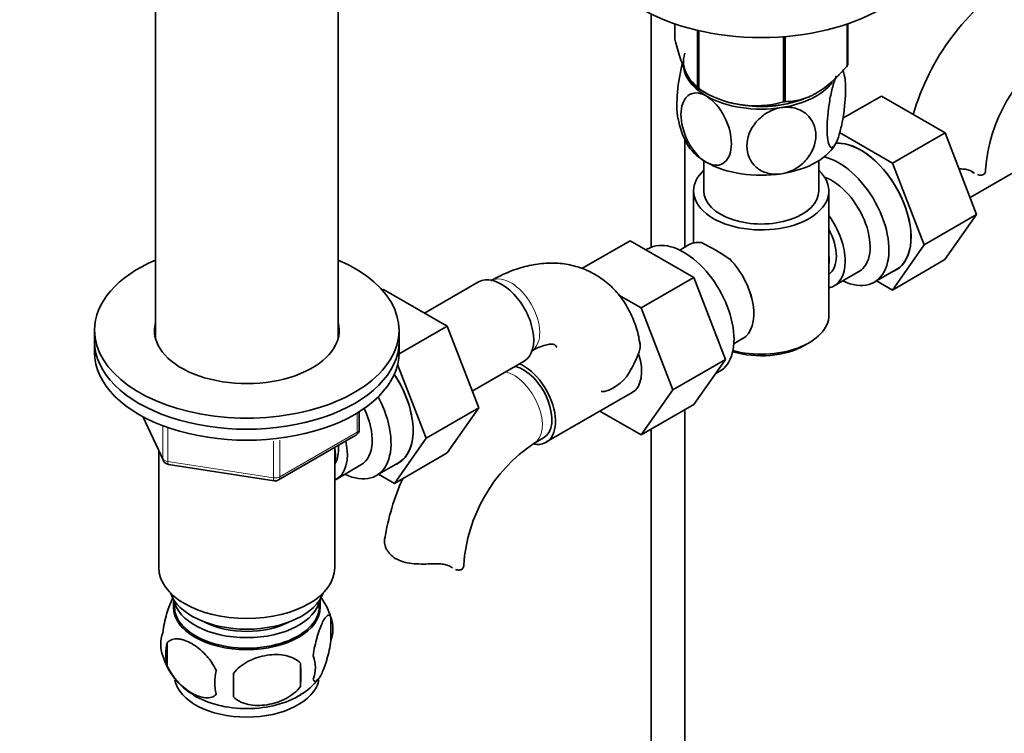
# Model space of a CAD drawing. Units: millimetres. Extents: x 0 to 1507, y 0 to 2178.
# Drawn here: x 1204 to 1350, y 329 to 434 of the extents above; entities that cross this region are included whole.
import ezdxf
from ezdxf import colors
from ezdxf.entities.mleader import LeaderData, LeaderLine
from ezdxf.math import Vec2, Vec3

# ---------------------------------------------------------------- set-up
doc = ezdxf.new("R2010")
doc.units = ezdxf.units.MM
doc.layers.add('DV6_Défaut', color=7, linetype='Continuous')
doc.layers.add('Défaut', color=7, linetype='Continuous')

# ---------------------------------------------------------------- blocks, each defined once
blk = doc.blocks.new('_DOT')
at = {"color": 0}
blk.add_line((0, 0), (-1, 0), dxfattribs=at)
at = {"color": 0, "const_width": 0.333}
blk.add_lwpolyline([(-0.1665, 0, 1), (0.1665, 0, 1)], format="xyb", close=True, dxfattribs=at)
blk = doc.blocks.new('SE5')
at = {"layer": 'DV6_Défaut', "color": 7, "linetype": 'Continuous', "lineweight": 35}
for p, q in [((1224.12, 437.82), (1224.12, 387.21)), ((1251.12, 387.21), (1251.12, 437.82)), ((1297.35, 435.16), (1297.35, 400.66)), ((1300.85, 433.7), (1300.85, 431.43)), ((1326.35, 433.68), (1326.35, 427.49)), ((1326.42, 433.7), (1326.42, 427.64)), ((1304.21, 432.74), (1304.21, 424.2)), ((1304.4, 432.69), (1304.4, 424.09)), ((1316.92, 431.8), (1316.92, 422.15)), ((1317.19, 431.82), (1317.19, 422.2)), ((1304.3, 424.15), (1305.51, 423.45)), ((1325.71, 419.75), (1331.39, 423.03)), ((1340.81, 417.6), (1331.39, 423.03)), ((1333.03, 413.11), (1325.22, 417.62)), ((1333.03, 413.11), (1340.81, 417.6)), ((1345.47, 405.5), (1340.81, 417.6)), ((1302.35, 400.69), (1302.35, 416.65)), ((1305.14, 413.46), (1305.14, 409)), ((1322.14, 409), (1322.14, 413.46)), ((1337.69, 401.01), (1333.03, 413.11)), ((1344.5, 408), (1352.19, 412.44)), ((1344.77, 411.84), (1345.12, 411.64)), ((1303.64, 409), (1303.64, 401.3)), ((1323.64, 390.62), (1323.64, 409)), ((1337.69, 401.01), (1345.47, 405.5)), ((1340.78, 398.83), (1345.47, 405.5)), ((1294.25, 401.62), (1287.12, 397.5)), ((1294.25, 401.62), (1303.66, 396.18)), ((1296.94, 400.46), (1296.6, 400.26)), ((1302.89, 401), (1301.59, 400.25)), ((1333.01, 394.34), (1337.69, 401.01)), ((1333.01, 394.34), (1340.78, 398.83)), ((1330.34, 395.49), (1333.6, 397.37)), ((1303.66, 396.18), (1295.88, 391.69)), ((1303.66, 396.18), (1308.36, 384.08)), ((1324.39, 394.94), (1328.07, 397.07)), ((1257.63, 394.33), (1257.82, 394.44)), ((1267.23, 389), (1257.82, 394.44)), ((1271.87, 395.53), (1263.9, 390.93)), ((1330.68, 395.69), (1333.01, 394.34)), ((1292.6, 393.58), (1295.88, 391.69)), ((1295.88, 391.69), (1300.58, 379.59)), ((1260.12, 384.9), (1267.23, 389)), ((1271.89, 376.9), (1267.23, 389)), ((1215.12, 388.38), (1215.12, 386.74)), ((1260.12, 386.74), (1260.12, 388.38)), ((1309.59, 386.4), (1310.89, 387.15)), ((1215.12, 386.74), (1215.12, 385.11)), ((1260.12, 385.11), (1260.12, 386.74)), ((1320, 386.13), (1320.71, 386.54)), ((1264.11, 372.41), (1259.91, 383.33)), ((1270.93, 379.4), (1278.62, 383.84)), ((1308.36, 384.08), (1300.58, 379.59)), ((1308.36, 384.08), (1303.66, 377.4)), ((1306.84, 381.92), (1307.44, 382.27)), ((1281.83, 371.82), (1294.56, 379.17)), ((1300.58, 379.59), (1295.88, 372.91)), ((1264.11, 372.41), (1271.89, 376.9)), ((1267.21, 370.24), (1271.89, 376.9)), ((1303.66, 377.4), (1295.88, 372.91)), ((1222.27, 375.62), (1225.29, 369.11)), ((1254.24, 373.71), (1254.24, 376.35)), ((1295.88, 372.91), (1289.81, 376.42)), ((1302.35, 277.33), (1302.35, 376.64)), ((1242.31, 366.25), (1253.74, 372.85)), ((1297.35, 373.76), (1297.35, 277.33)), ((1250.62, 353.27), (1250.62, 371.05)), ((1259.43, 365.74), (1264.11, 372.41)), ((1280.05, 371.65), (1281.46, 372.47)), ((1224.62, 370.54), (1224.62, 353.27)), ((1259.43, 365.74), (1267.21, 370.24)), ((1226.04, 368.54), (1241.66, 366.13)), ((1250.82, 366.34), (1254.49, 368.47)), ((1256.76, 366.89), (1260.02, 368.77)), ((1257.1, 367.09), (1259.43, 365.74)), ((1226.77, 348.62), (1226.77, 347.42)), ((1248.47, 347.42), (1248.47, 348.62)), ((1250.06, 345.93), (1250.06, 342.5)), ((1225.87, 342.19), (1225.87, 338.76)), ((1245.55, 339.15), (1245.55, 335.72))]:
    blk.add_line(p, q, dxfattribs=at)
at = {"layer": 'DV6_Défaut', "color": 7, "linetype": 'Continuous', "lineweight": 18}
for p, q in [((1222.35, 375.57), (1225.23, 369.38)), ((1253.95, 373.31), (1253.95, 376.17)), ((1225.23, 369.38), (1225.23, 374.18)), ((1225.93, 373.87), (1225.93, 368.97)), ((1242.52, 366.71), (1253.95, 373.31)), ((1241.55, 366.56), (1241.55, 371.98)), ((1242.52, 372.12), (1242.52, 366.71)), ((1225.93, 368.97), (1241.55, 366.56))]:
    blk.add_line(p, q, dxfattribs=at)
at = {"layer": 'DV6_Défaut', "color": 7, "linetype": 'Continuous', "lineweight": 35}
for centre, radius, start, end in [((1370.41, 410.34), 35.73, 122.6043, 163.7964), ((1370.37, 410.45), 23.64, 123.9803, 176.0197), ((1315.67, 424.34), 10.39, 8.8326, 13.8378), ((1312.79, 436.86), 15.28, 236.7155, 285.6966), ((1311.64, 421.34), 10.42, 189.0315, 210.7361), ((1290.28, 371.37), 33.3, 55.83, 64.17), ((1303.42, 389.28), 9.73, 26.2548, 29.5466), ((1282.28, 389.76), 14.06, 329.6341, 342.6888), ((1288.91, 385.16), 6.03, 284.8348, 335.4947), ((1253.24, 373.71), 1, 300, 0), ((1293.26, 352.05), 23.64, 123.9803, 176.0197), ((1226.19, 369.53), 1, 204.8961, 261.206), ((1241.81, 367.12), 1, 261.206, 300), ((1293.3, 351.94), 35.73, 156.0109, 170.9684), ((1240.19, 342.89), 10.31, 16.8014, 37.1988), ((1245.08, 344.22), 5.26, 340.9814, 19.0186), ((1230.03, 341.94), 5.13, 160.4695, 199.5305), ((1232.51, 340.48), 6.86, 165.5143, 194.4857), ((1234.93, 343.2), 10.16, 196.6355, 239.922), ((1216.84, 337.43), 28.76, 356.5809, 3.4191), ((1243.33, 338.5), 4.43, 337.2015, 22.7985), ((1239.75, 336.29), 6.86, 165.5086, 194.4914), ((1126.22, 335.9), 109.44, 359.1019, 0.8981), ((1241.75, 341.37), 7.86, 299.0816, 324.3414)]:
    blk.add_arc(centre, radius, start, end, dxfattribs=at)
for centre, major_axis, start_param, end_param in [((1313.64, 446.11), (25, 0), 3.141593, 6.283185), ((1313.64, 428.14), (11.49, 0), 2.958846, 3.926991), ((1313.64, 427.73), (11.5, 0), 3.101622, 3.926991), ((1313.64, 429.54), (13.2, 0), -0.272268, -0.251331), ((1313.64, 427.73), (11.5, 0), 4.974188, 5.860591), ((1313.64, 429.54), (-13.2, 0), 0.77493, 0.795867), ((1313.64, 427.73), (11.5, 0), 3.926991, 4.974188), ((1313.64, 427.73), (10.85, 0), 4.27161, 5.129), ((1313.64, 428.14), (11.49, 0), 4.648357, 5.287058), ((1313.64, 429.54), (13.2, 0), -1.319465, -1.298528), ((1313.64, 417.94), (11.5, 0), 4.974188, 6.021386), ((1328.31, 406.44), (5.27, -9.14), 0, 2.865734), ((1328.35, 406.46), (-5.25, 9.09), 3.141593, 5.996396), ((1313.64, 417.94), (11.5, 0), 3.43006, 3.926991), ((1313.64, 417.94), (11.5, 0), 3.926991, 4.974188), ((1325.09, 404.58), (-5.25, 9.09), 2.437045, 5.791576), ((1313.64, 409), (-10, 0), 5.728374, 6.283185), ((1313.64, 409), (-10, 0), 0, 3.696404), ((1340.79, 412.09), (-6, 0), 3.069876, 3.136164), ((1324.07, 403.99), (-4, 6.93), 3.141593, 5.687816), ((1313.64, 409), (-8.5, 0), 0, 3.141593), ((1320.39, 401.87), (-4, 6.93), 2.967598, 4.886384), ((1320.39, 401.87), (-3.07, 5.33), 3.199264, 4.654717), ((1302.19, 391.36), (5.25, -9.09), 0, 3.141593), ((1306.89, 394.07), (4, -6.93), 2.736019, 3.141593), ((1237.62, 388.38), (-22.5, 0), 0, 4.068888), ((1237.62, 388.38), (-22.5, 0), 5.35589, 6.283185), ((1306.89, 394.07), (-4, 6.93), 3.141593, 5.117963), ((1319.33, 401.26), (3.08, -5.33), 0.648113, 0.922684), ((1328.31, 406.44), (5.27, -9.14), 6.185788, 6.283185), ((1275.24, 389.68), (3.38, -5.85), 0, 3.141593), ((1307.95, 394.69), (3.07, -5.33), 0.980548, 1.05199), ((1313.64, 390.62), (10, 0), 4.280152, 6.283185), ((1237.62, 388.38), (-13.65, 0), 0, 3.289979), ((1237.62, 388.38), (-13.65, 0), 6.134799, 6.283185), ((1237.62, 386.74), (-13.65, 0), -0.148386, -0.103792), ((1237.62, 386.74), (-13.65, 0), 3.230513, 3.289979), ((1237.62, 386.74), (-22.5, 0), 0, 3.141593), ((1237.62, 386.74), (-22.5, 0), 0, 3.141593), ((1313.64, 389.81), (-9, 0), 1.08219, 2.356194), ((1237.62, 385.11), (-22.5, 0), 0, 3.141593), ((1291.19, 385.01), (-3.38, 5.85), 3.141593, 4.36764), ((1278.46, 377.66), (-3, 5.2), 3.141593, 5.784737), ((1278.46, 377.66), (-3.38, 5.85), 2.699282, 5.608228), ((1254.77, 377.87), (-5.25, 9.09), 3.141593, 4.822213), ((1254.74, 377.85), (5.27, -9.14), 0, 1.679319), ((1251.51, 375.98), (-5.25, 9.09), 2.437045, 4.660271), ((1290.03, 382.78), (6, 0), 4.707786, 4.784106), ((1250.49, 375.4), (-4, 6.93), 3.141593, 4.588278), ((1246.82, 373.27), (-4, 6.93), 3.094583, 4.213383), ((1246.82, 373.27), (-3.08, 5.33), 3.422816, 4.040445), ((1245.76, 372.66), (-3.5, 6.06), 3.745299, 4.108682), ((1254.74, 377.85), (5.27, -9.14), 6.185788, 6.283185), ((1263.68, 353.69), (-6, 0), 3.069876, 3.136164), ((1237.62, 353.27), (13, 0), 3.141593, 6.283185), ((1237.62, 350.82), (11.5, 0), 3.334944, 6.089834), ((1237.62, 347.55), (10.7, 0), 3.023689, 6.283185), ((1237.62, 349.19), (10.85, 0), 3.248145, 6.176633), ((1237.62, 347.55), (10.7, 0), 0, 0.117904), ((1237.62, 347.42), (10.85, 0), 3.141593, 6.283185), ((1237.62, 349.19), (9.25, 0), 3.973707, 5.451071), ((1237.62, 337.35), (10.7, 0), 3.24619, 6.171961), ((1237.62, 338.61), (10.7, 0), 3.888076, 5.55292)]:
    blk.add_ellipse(centre, major_axis=major_axis, ratio=0.57735, start_param=start_param, end_param=end_param, dxfattribs=at)
at = {"layer": 'DV6_Défaut', "color": 7, "linetype": 'Continuous', "lineweight": 18}
for centre, major_axis, ratio, start_param, end_param in [((1276.66, 390.5), (3, -5.2), 0.57735, 0.046052, 3.095541), ((1277.05, 376.85), (-3, 5.2), 0.57735, 3.142034, 5.784737), ((1253.24, 373.71), (-0.5, 0.866), 0.57735, 3.141593, 3.926991), ((1253.24, 373.71), (-1, 0), 0.57735, 2.356194, 3.141593), ((1226.19, 369.53), (-1, 0), 0.57735, 0.261799, 1.308997), ((1226.19, 369.53), (0.907, 0.421), 0.788675, 2.790713, 3.141593), ((1226.19, 369.53), (0.153, 0.988), 0.211325, 2.202711, 3.141593), ((1241.81, 367.12), (-1, 0), 0.57735, 1.308997, 2.356194), ((1241.81, 367.12), (-0.5, 0.866), 0.57735, 3.141593, 3.926991), ((1241.81, 367.12), (0.153, 0.988), 0.211325, 2.202711, 3.141593)]:
    blk.add_ellipse(centre, major_axis=major_axis, ratio=ratio, start_param=start_param, end_param=end_param, dxfattribs=at)
at = {"layer": 'DV6_Défaut', "color": 7, "linetype": 'Continuous', "lineweight": 35}
for points, knots in [([(1304.21, 424.2), (1303.94, 424.36), (1303.68, 424.6), (1303.26, 425.13), (1303.12, 425.33), (1302.83, 425.82), (1302.68, 426.1), (1302.24, 427.04), (1301.96, 427.8), (1301.53, 429.09), (1301.39, 429.54), (1301.12, 430.46), (1300.99, 430.94), (1300.85, 431.43)], [0, 0, 0, 0, 0.25, 0.25, 0.375, 0.375, 0.5, 0.5, 0.75, 0.75, 0.875, 0.875, 1, 1, 1, 1]), ([(1301.99, 427.89), (1301.99, 427.87), (1301.98, 427.85), (1301.81, 427.2), (1301.66, 426.48), (1301.29, 424.3), (1301.17, 422.81), (1301.17, 420.83), (1301.22, 420.17), (1301.32, 419.69)], [0, 0, 0, 0, 0.006187, 0.006187, 0.237859, 0.237859, 0.701204, 0.701204, 1, 1, 1, 1]), ([(1326.35, 427.49), (1326, 427.08), (1325.63, 426.68), (1324.89, 425.92), (1324.51, 425.54), (1323.36, 424.51), (1322.58, 423.92), (1321.57, 423.34), (1321.37, 423.23), (1320.97, 423.03), (1320.77, 422.94), (1320.18, 422.7), (1319.8, 422.58), (1319.03, 422.38), (1318.66, 422.31), (1317.91, 422.22), (1317.54, 422.2), (1317.19, 422.2)], [0, 0, 0, 0, 0.125, 0.125, 0.25, 0.25, 0.5, 0.5, 0.5625, 0.5625, 0.625, 0.625, 0.75, 0.75, 0.875, 0.875, 1, 1, 1, 1]), ([(1325.64, 426.73), (1325.68, 426.7), (1325.71, 426.65), (1325.98, 426.19), (1326.11, 425.25), (1326.11, 422.82), (1325.98, 421.36), (1325.62, 419.17), (1325.47, 418.47), (1325.13, 417.18), (1324.94, 416.63), (1324.75, 416.22)], [0, 0, 0, 0, 0.0412, 0.0412, 0.3608, 0.3608, 0.6804, 0.6804, 0.8402, 0.8402, 1, 1, 1, 1]), ([(1324.75, 416.22), (1324.56, 415.81), (1324.36, 415.55), (1324.02, 415.36), (1323.87, 415.43), (1323.51, 416.04), (1323.38, 416.98), (1323.38, 419.39), (1323.51, 420.88), (1323.87, 423.05), (1324.03, 423.77), (1324.36, 425.04), (1324.56, 425.61), (1324.75, 426.02)], [0, 0, 0, 0, 0.125, 0.125, 0.25, 0.25, 0.5, 0.5, 0.75, 0.75, 0.875, 0.875, 1, 1, 1, 1]), ([(1305.51, 413.24), (1304.45, 413.85), (1303.45, 415.05), (1302.13, 417.68), (1301.78, 419.09), (1301.78, 421.5), (1302.13, 422.51), (1303.12, 423.33), (1303.53, 423.48), (1304.46, 423.49), (1304.98, 423.34), (1305.51, 423.04)], [0, 0, 0, 0, 0.25, 0.25, 0.5, 0.5, 0.75, 0.75, 0.875, 0.875, 1, 1, 1, 1]), ([(1305.51, 423.04), (1306.56, 422.43), (1307.56, 421.23), (1308.89, 418.6), (1309.23, 417.19), (1309.23, 414.77), (1308.89, 413.78), (1307.89, 412.95), (1307.48, 412.8), (1306.55, 412.79), (1306.03, 412.94), (1305.51, 413.24)], [0, 0, 0, 0, 0.25, 0.25, 0.5, 0.5, 0.75, 0.75, 0.875, 0.875, 1, 1, 1, 1]), ([(1316.61, 411.52), (1315.9, 411.41), (1315.19, 411.45), (1313.9, 411.81), (1313.35, 412.11), (1311.99, 413.31), (1311.52, 414.44), (1311.53, 416.85), (1312, 418.13), (1313.36, 419.73), (1313.92, 420.21), (1315.19, 420.95), (1315.9, 421.21), (1316.61, 421.32)], [0, 0, 0, 0, 0.125, 0.125, 0.25, 0.25, 0.5, 0.5, 0.75, 0.75, 0.875, 0.875, 1, 1, 1, 1]), ([(1316.61, 421.32), (1317.32, 421.43), (1318.04, 421.39), (1319.31, 421.04), (1319.88, 420.73), (1321.24, 419.54), (1321.71, 418.4), (1321.7, 416), (1321.22, 414.71), (1319.87, 413.11), (1319.3, 412.63), (1318.04, 411.9), (1317.33, 411.63), (1316.61, 411.52)], [0, 0, 0, 0, 0.125, 0.125, 0.25, 0.25, 0.5, 0.5, 0.75, 0.75, 0.875, 0.875, 1, 1, 1, 1]), ([(1344.88, 411.8), (1344.72, 411.91), (1344.53, 412), (1344.21, 412.1), (1344.1, 412.13), (1343.86, 412.18), (1343.74, 412.2), (1343.48, 412.23), (1343.34, 412.24), (1343.1, 412.25), (1342.98, 412.26), (1342.87, 412.26)], [0, 0, 0, 0, 0.346379, 0.346379, 0.519568, 0.519568, 0.692758, 0.692758, 0.865947, 0.865947, 1, 1, 1, 1]), ([(1346.77, 411.84), (1346.74, 411.68), (1346.66, 411.56), (1346.44, 411.38), (1346.29, 411.33), (1345.96, 411.32), (1345.78, 411.35), (1345.59, 411.42)], [0, 0, 0, 0, 0.342758, 0.342758, 0.685517, 0.685517, 1, 1, 1, 1]), ([(1295.68, 386.39), (1295.63, 386.77), (1295.48, 387.92), (1294.82, 389.89), (1293.76, 392.09), (1292.33, 394.07), (1290.57, 395.75), (1288.49, 397.05), (1286.26, 397.91), (1283.91, 398.34), (1281.48, 398.34), (1278.99, 397.94), (1276.48, 397.14), (1274.64, 396.26), (1273.76, 395.76), (1273.66, 395.7)], [0, 0, 0, 0, 0.034949, 0.12394, 0.209433, 0.291907, 0.380817, 0.466527, 0.550361, 0.633661, 0.718088, 0.805138, 0.895741, 0.989139, 1, 1, 1, 1]), ([(1279.66, 385.3), (1279.92, 385.45), (1280.55, 385.8), (1281.57, 386.18), (1282.42, 386.34), (1282.93, 386.32), (1283.11, 386.25), (1283.14, 386.23), (1283.3, 386.06), (1283.4, 385.9), (1283.42, 385.88)], [0, 0, 0, 0, 0.073152, 0.210715, 0.348353, 0.489144, 0.642048, 0.833323, 0.980457, 1, 1, 1, 1]), ([(1295.73, 386.4), (1295.73, 386.39), (1295.73, 386.38), (1295.77, 386.13), (1295.76, 385.86), (1295.69, 385.58)], [0, 0, 0, 0, 0.032714, 0.032714, 1, 1, 1, 1]), ([(1264.76, 353.84), (1264.3, 353.82), (1263.84, 353.81), (1262.92, 353.82), (1262.45, 353.84), (1261.58, 353.94), (1261.15, 354.02), (1260.35, 354.26), (1259.99, 354.41), (1259.33, 354.8), (1259.04, 355.02), (1258.69, 355.39), (1258.58, 355.52), (1258.39, 355.79), (1258.3, 355.93), (1258.16, 356.21), (1258.11, 356.36), (1258.02, 356.64), (1257.99, 356.79), (1257.93, 357.21), (1257.94, 357.49), (1258.01, 357.74)], [0, 0, 0, 0, 0.125, 0.125, 0.25, 0.25, 0.375, 0.375, 0.5, 0.5, 0.625, 0.625, 0.6875, 0.6875, 0.75, 0.75, 0.8125, 0.8125, 0.875, 0.875, 1, 1, 1, 1]), ([(1267.77, 353.4), (1267.61, 353.51), (1267.42, 353.6), (1267.1, 353.7), (1266.99, 353.73), (1266.75, 353.78), (1266.63, 353.8), (1266.37, 353.83), (1266.23, 353.84), (1265.95, 353.85), (1265.81, 353.86), (1265.37, 353.86), (1265.07, 353.85), (1264.76, 353.84)], [0, 0, 0, 0, 0.25, 0.25, 0.375, 0.375, 0.5, 0.5, 0.625, 0.625, 0.75, 0.75, 1, 1, 1, 1]), ([(1269.66, 353.44), (1269.63, 353.28), (1269.55, 353.16), (1269.33, 352.98), (1269.18, 352.93), (1268.85, 352.92), (1268.67, 352.95), (1268.48, 353.02)], [0, 0, 0, 0, 0.342758, 0.342758, 0.685517, 0.685517, 1, 1, 1, 1]), ([(1226.78, 348.96), (1226.69, 348.81), (1226.6, 348.64), (1226.39, 348.18), (1226.26, 347.87), (1226.08, 347.36), (1226.02, 347.18), (1225.9, 346.8), (1225.83, 346.6), (1225.66, 345.99), (1225.55, 345.55), (1225.35, 344.62), (1225.26, 344.15), (1225.19, 343.66)], [0, 0, 0, 0, 0.146545, 0.146545, 0.359909, 0.359909, 0.466591, 0.466591, 0.573273, 0.573273, 0.786636, 0.786636, 1, 1, 1, 1]), ([(1250.06, 345.93), (1249.99, 346.12), (1249.9, 346.21), (1249.75, 346.26), (1249.7, 346.26), (1249.59, 346.23), (1249.53, 346.2), (1249.36, 346.06), (1249.23, 345.91), (1248.99, 345.53), (1248.86, 345.29), (1248.61, 344.74), (1248.48, 344.43), (1248.29, 343.92), (1248.23, 343.74), (1248.11, 343.36), (1248.05, 343.16), (1247.88, 342.55), (1247.77, 342.12), (1247.57, 341.19), (1247.48, 340.71), (1247.41, 340.22)], [0, 0, 0, 0, 0.125, 0.125, 0.1875, 0.1875, 0.25, 0.25, 0.375, 0.375, 0.5, 0.5, 0.625, 0.625, 0.6875, 0.6875, 0.75, 0.75, 0.875, 0.875, 1, 1, 1, 1]), ([(1225.87, 342.19), (1225.97, 342.3), (1226.08, 342.4), (1226.31, 342.55), (1226.44, 342.61), (1226.86, 342.75), (1227.16, 342.77), (1227.64, 342.73), (1227.8, 342.7), (1228.13, 342.63), (1228.3, 342.58), (1228.81, 342.4), (1229.15, 342.24), (1229.85, 341.84), (1230.19, 341.6), (1230.86, 341.06), (1231.2, 340.75), (1231.67, 340.24), (1231.83, 340.06), (1232.13, 339.69), (1232.27, 339.49), (1232.68, 338.88), (1232.92, 338.46), (1233.12, 338.01)], [0, 0, 0, 0, 0.0625, 0.0625, 0.125, 0.125, 0.25, 0.25, 0.3125, 0.3125, 0.375, 0.375, 0.5, 0.5, 0.625, 0.625, 0.75, 0.75, 0.8125, 0.8125, 0.875, 0.875, 1, 1, 1, 1]), ([(1247.41, 336.79), (1247.48, 336.61), (1247.56, 336.51), (1247.71, 336.46), (1247.77, 336.46), (1247.88, 336.49), (1247.93, 336.53), (1248.11, 336.66), (1248.23, 336.81), (1248.48, 337.2), (1248.61, 337.43), (1248.86, 337.98), (1248.99, 338.29), (1249.17, 338.8), (1249.23, 338.98), (1249.35, 339.36), (1249.41, 339.56), (1249.59, 340.17), (1249.7, 340.61), (1249.9, 341.54), (1249.99, 342.01), (1250.06, 342.5)], [0, 0, 0, 0, 0.125, 0.125, 0.1875, 0.1875, 0.25, 0.25, 0.375, 0.375, 0.5, 0.5, 0.625, 0.625, 0.6875, 0.6875, 0.75, 0.75, 0.875, 0.875, 1, 1, 1, 1]), ([(1245.55, 339.15), (1245.28, 339.44), (1244.96, 339.68), (1244.4, 339.96), (1244.2, 340.04), (1243.79, 340.18), (1243.58, 340.24), (1242.93, 340.38), (1242.47, 340.42), (1241.55, 340.43), (1241.08, 340.4), (1240.13, 340.25), (1239.66, 340.14), (1238.96, 339.92), (1238.74, 339.84), (1238.28, 339.65), (1238.06, 339.54), (1237.41, 339.21), (1237, 338.95), (1236.24, 338.33), (1235.92, 337.99), (1235.65, 337.62)], [0, 0, 0, 0, 0.125, 0.125, 0.1875, 0.1875, 0.25, 0.25, 0.375, 0.375, 0.5, 0.5, 0.625, 0.625, 0.6875, 0.6875, 0.75, 0.75, 0.875, 0.875, 1, 1, 1, 1]), ([(1233.12, 334.58), (1232.92, 334.36), (1232.68, 334.2), (1232.13, 334.03), (1231.83, 334), (1231.19, 334.05), (1230.86, 334.13), (1230.18, 334.37), (1229.84, 334.53), (1229.14, 334.93), (1228.8, 335.17), (1228.12, 335.71), (1227.79, 336.01), (1227.32, 336.53), (1227.16, 336.71), (1226.86, 337.08), (1226.72, 337.28), (1226.31, 337.88), (1226.06, 338.32), (1225.87, 338.76)], [0, 0, 0, 0, 0.125, 0.125, 0.25, 0.25, 0.375, 0.375, 0.5, 0.5, 0.625, 0.625, 0.75, 0.75, 0.8125, 0.8125, 0.875, 0.875, 1, 1, 1, 1]), ([(1235.65, 334.18), (1235.92, 333.89), (1236.24, 333.65), (1236.8, 333.37), (1237, 333.29), (1237.41, 333.15), (1237.62, 333.09), (1238.27, 332.96), (1238.73, 332.91), (1239.65, 332.9), (1240.13, 332.94), (1241.08, 333.08), (1241.54, 333.19), (1242.24, 333.41), (1242.47, 333.5), (1242.92, 333.68), (1243.14, 333.79), (1243.8, 334.13), (1244.21, 334.39), (1244.96, 335), (1245.28, 335.34), (1245.55, 335.72)], [0, 0, 0, 0, 0.125, 0.125, 0.1875, 0.1875, 0.25, 0.25, 0.375, 0.375, 0.5, 0.5, 0.625, 0.625, 0.6875, 0.6875, 0.75, 0.75, 0.875, 0.875, 1, 1, 1, 1])]:
    blk.add_open_spline(points, degree=3, knots=knots, dxfattribs=at)
for points in [[(1345.14, 411.63), (1345.06, 411.68), (1344.97, 411.73), (1344.88, 411.8)], [(1295.66, 386.76), (1295.69, 386.6), (1295.72, 386.45), (1295.75, 386.29)], [(1268.03, 353.23), (1267.95, 353.28), (1267.86, 353.34), (1267.77, 353.4)]]:
    blk.add_open_spline(points, degree=3, dxfattribs=at)

msp = doc.modelspace()

# ---------------------------------------------------------------- block references
at = {"layer": 'Défaut'}
msp.add_blockref('SE5', (0, 0), dxfattribs=at)

# ---------------------------------------------------------------- leaders
at = {"layer": 'Défaut', "color": 7, "linetype": 'Continuous', "lineweight": 18}
ml = msp.add_multileader_mtext('Standard', dxfattribs=at)
ml.set_content('{\\pxsm0.9;\\fSolid Edge ISO|b1||i0||c0|p34;\\W1.;28/12/2016\\P}', color=256)
ml.set_leader_properties()
ml.set_arrow_properties(name='DOT')
ml.build(insert=Vec2(0, 0))
ml.multileader.update_dxf_attribs({"leader_type": 0, "dogleg_length": 0, "arrow_head_size": 12})
ctx = ml.context
ctx.base_point, ctx.char_height, ctx.arrow_head_size, ctx.landing_gap_size = Vec3(1183.88, 2170.56), 12, 12, 4.2
notes = []
notes.append((ctx, [(0, (0, 0, 0), (0, 0), (1, 0), 1, [])]))
ctx.mtext.insert = Vec3(1185.88, 2176.68)
for ctx, leaders in notes:
    for number, flags, end, landing, length, lines in leaders:
        leader = LeaderData()
        leader.index, (leader.has_last_leader_line, leader.has_dogleg_vector, leader.attachment_direction) = number, flags
        leader.last_leader_point, leader.dogleg_vector, leader.dogleg_length = Vec3(end), Vec3(landing), length
        for number, points, colour, breaks in lines:
            line = LeaderLine()
            line.index, line.vertices, line.color, line.breaks = number, Vec3.list(points), colors.encode_raw_color(colour), breaks
            leader.lines.append(line)
        ctx.leaders.append(leader)

doc.saveas('drawing.dxf')
